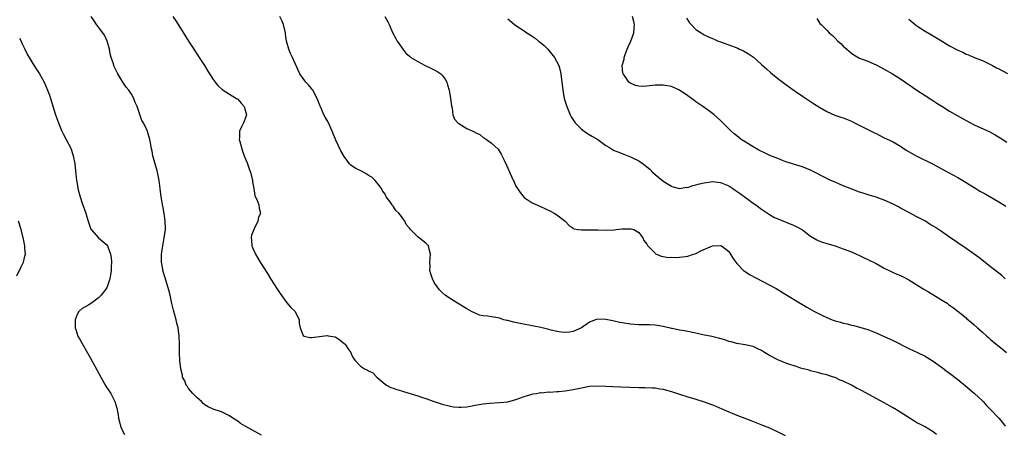
# Model space of a CAD drawing. Units: inches. Extents: x 2616000 to 2619000, y 1518000 to 1521000.
# Drawn here: x 2617420 to 2617660, y 1518507 to 1518608 of the extents above; entities that cross this region are included whole.
import ezdxf

# ---------------------------------------------------------------- set-up
doc = ezdxf.new("R2010")
doc.units = ezdxf.units.IN
doc.header["$MEASUREMENT"] = 0
doc.layers.add('LD26161518_10ft', color=102, linetype='Continuous')

msp = doc.modelspace()

# ---------------------------------------------------------------- linework, layer by layer
at = {"layer": 'LD26161518_10ft'}
for points, elevation in [([(2617478.85, 1518506.85), (2617474.79, 1518509), (2617473.7, 1518509.7), (2617473, 1518510.2), (2617471.78, 1518511), (2617471, 1518511.56), (2617470, 1518512), (2617469, 1518512.48), (2617467, 1518513.12), (2617465.74, 1518513.74), (2617465, 1518514.24), (2617464.58, 1518514.58), (2617464.14, 1518515), (2617463, 1518515.99), (2617462.01, 1518517), (2617461.58, 1518517.58), (2617461, 1518518.23), (2617460.69, 1518518.69), (2617460.43, 1518519), (2617460.06, 1518520.06), (2617459.53, 1518521), (2617459.48, 1518521.48), (2617459.06, 1518523), (2617458.87, 1518525), (2617458.8, 1518526.8), (2617458.77, 1518527.23), (2617458.77, 1518529), (2617458.72, 1518531), (2617458.45, 1518533), (2617458.13, 1518534.13), (2617457.95, 1518535), (2617457.56, 1518536.44), (2617457.29, 1518537.29), (2617456.91, 1518538.91), (2617456.46, 1518541), (2617456.17, 1518542.17), (2617455.95, 1518543), (2617455.24, 1518545.24), (2617454.72, 1518547), (2617454.69, 1518547.31), (2617454.39, 1518549), (2617454.37, 1518550.37), (2617454.41, 1518551), (2617454.49, 1518551.51), (2617454.67, 1518553), (2617455.05, 1518555), (2617455.32, 1518557), (2617455.31, 1518557.31), (2617455.3, 1518559), (2617455.03, 1518561), (2617454.7, 1518562.7), (2617454.3, 1518565), (2617454.04, 1518567), (2617453.8, 1518569), (2617453.43, 1518571), (2617453.35, 1518571.35), (2617452.28, 1518575), (2617452.1, 1518576.1), (2617451.88, 1518577), (2617451.78, 1518577.78), (2617451.53, 1518579), (2617450.94, 1518580.94), (2617450.86, 1518581.14), (2617449.97, 1518583), (2617449.6, 1518583.6), (2617448.4, 1518587), (2617447.97, 1518587.97), (2617447.58, 1518589), (2617447, 1518590), (2617446.36, 1518591), (2617445.76, 1518591.77), (2617444.96, 1518592.96), (2617444.17, 1518594.17), (2617443.68, 1518595), (2617442.8, 1518596.8), (2617442.72, 1518597), (2617442.6, 1518597.4), (2617442.09, 1518599), (2617441.86, 1518599.86), (2617441.69, 1518601), (2617441.13, 1518603), (2617440.4, 1518604.4), (2617440.04, 1518605), (2617439, 1518606.41), (2617438.52, 1518607), (2617437.9, 1518607.9), (2617437.19, 1518609)], 8140), ([(2617457.16, 1518609), (2617457.91, 1518607.91), (2617459, 1518606.1), (2617461, 1518602.98), (2617462.24, 1518601), (2617463.56, 1518599), (2617464.85, 1518597), (2617465.68, 1518595.68), (2617467, 1518593.64), (2617467.26, 1518593.26), (2617467.49, 1518593), (2617468.13, 1518592.13), (2617469.18, 1518591.18), (2617471, 1518590.04), (2617472.74, 1518589), (2617472.88, 1518588.88), (2617473, 1518588.81), (2617473.82, 1518587.82), (2617474.59, 1518587), (2617475, 1518585.57), (2617475.12, 1518585), (2617475, 1518584.5), (2617474.43, 1518583), (2617473.92, 1518582.08), (2617473.47, 1518581), (2617473.46, 1518579.46), (2617473.39, 1518579), (2617473.49, 1518578.51), (2617473.9, 1518577), (2617474.16, 1518576.16), (2617474.59, 1518575), (2617475, 1518574), (2617475.27, 1518573.27), (2617475.39, 1518573), (2617475.82, 1518571.82), (2617476.15, 1518571), (2617476.62, 1518569), (2617476.65, 1518568.65), (2617476.9, 1518567), (2617476.9, 1518566.9), (2617477, 1518566.45), (2617477.2, 1518565.2), (2617477.7, 1518564.3), (2617478.15, 1518563), (2617478.26, 1518562.25), (2617478.59, 1518561), (2617478.1, 1518559.9), (2617477.91, 1518559), (2617477, 1518557.17), (2617476.39, 1518555.61), (2617476.29, 1518555), (2617476.4, 1518554.4), (2617476.48, 1518553), (2617476.65, 1518552.65), (2617477.34, 1518551), (2617478.52, 1518549), (2617480.24, 1518546.24), (2617481.13, 1518544.87), (2617482.57, 1518542.57), (2617483.36, 1518541.36), (2617485, 1518539.13), (2617485.99, 1518537.99), (2617487.01, 1518537), (2617488, 1518535), (2617488.05, 1518534.05), (2617488.24, 1518533), (2617489, 1518531.15), (2617489.25, 1518531), (2617490.63, 1518530.63), (2617491, 1518530.61), (2617493, 1518530.89), (2617494.89, 1518531.11), (2617495.09, 1518531.09), (2617495.68, 1518531), (2617496.79, 1518530.79), (2617497, 1518530.73), (2617498.02, 1518530.02), (2617499, 1518529.22), (2617499.22, 1518529), (2617499.94, 1518527.94), (2617500.63, 1518527), (2617500.73, 1518526.73), (2617501, 1518526.07), (2617501.4, 1518525.41), (2617501.67, 1518525), (2617503, 1518523.66), (2617503.96, 1518523), (2617504.71, 1518522.71), (2617505, 1518522.52), (2617506.01, 1518522.01), (2617506.98, 1518521), (2617508.08, 1518520.08), (2617509, 1518519.27), (2617509.39, 1518519), (2617510.44, 1518518.44), (2617511, 1518518.28), (2617511.92, 1518517.92), (2617513, 1518517.65), (2617513.48, 1518517.48), (2617517, 1518516.4), (2617517.92, 1518516.08), (2617519, 1518515.73), (2617521.04, 1518515), (2617523, 1518514.39), (2617525, 1518513.89), (2617525.76, 1518513.76), (2617527, 1518513.65), (2617527.65, 1518513.65), (2617529, 1518513.75), (2617529.87, 1518513.87), (2617531, 1518514.1), (2617533, 1518514.46), (2617534.64, 1518514.64), (2617537, 1518514.76), (2617538.98, 1518514.98), (2617541, 1518515.55), (2617542.08, 1518515.92), (2617543, 1518516.29), (2617543.56, 1518516.44), (2617545, 1518516.86), (2617545.12, 1518516.88), (2617546.06, 1518517), (2617547, 1518517.19), (2617547.17, 1518517.17), (2617549, 1518517.36), (2617549.32, 1518517.32), (2617551, 1518517.47), (2617551.47, 1518517.47), (2617553, 1518517.64), (2617555, 1518517.96), (2617557, 1518518.4), (2617559, 1518518.76), (2617561, 1518518.86), (2617563, 1518518.78), (2617564.69, 1518518.69), (2617566.62, 1518518.62), (2617571, 1518518.48), (2617572.46, 1518518.46), (2617574.37, 1518518.38), (2617575, 1518518.33), (2617576.16, 1518518.16), (2617577, 1518518.02), (2617577.8, 1518517.8), (2617579, 1518517.46), (2617581, 1518516.79), (2617583, 1518516.16), (2617585, 1518515.57), (2617587, 1518514.93), (2617589, 1518514.23), (2617589.88, 1518513.88), (2617591.28, 1518513.28), (2617593, 1518512.52), (2617593.81, 1518512.19), (2617595, 1518511.72), (2617596.95, 1518511), (2617598.41, 1518510.41), (2617601.29, 1518509.29), (2617603, 1518508.57), (2617605, 1518507.64), (2617606.77, 1518506.77)], 8130), ([(2617643.78, 1518507), (2617643, 1518507.65), (2617641.5, 1518508.5), (2617641, 1518508.82), (2617639.58, 1518509.58), (2617639, 1518509.86), (2617638.28, 1518510.28), (2617634, 1518513), (2617633, 1518513.6), (2617631, 1518514.73), (2617627.26, 1518516.74), (2617625.6, 1518517.6), (2617625, 1518517.94), (2617624.27, 1518518.27), (2617623, 1518519), (2617621, 1518519.96), (2617620.23, 1518520.23), (2617619, 1518520.86), (2617618.61, 1518521), (2617617.36, 1518521.36), (2617617, 1518521.5), (2617615.78, 1518521.78), (2617615, 1518522.03), (2617613, 1518522.54), (2617612.65, 1518522.65), (2617610.89, 1518523.11), (2617609, 1518523.71), (2617607.93, 1518524.07), (2617607, 1518524.42), (2617605, 1518525.22), (2617603, 1518526.28), (2617601.74, 1518527), (2617601, 1518527.48), (2617600.12, 1518527.88), (2617599, 1518528.42), (2617597, 1518528.86), (2617595, 1518529.18), (2617593.57, 1518529.57), (2617593, 1518529.69), (2617592.04, 1518530.04), (2617590.49, 1518530.49), (2617588.88, 1518530.88), (2617586.67, 1518531.33), (2617585, 1518531.7), (2617583, 1518532.12), (2617581.63, 1518532.37), (2617581, 1518532.46), (2617579.16, 1518532.84), (2617579, 1518532.85), (2617577.27, 1518533.27), (2617577, 1518533.36), (2617575.59, 1518533.59), (2617575, 1518533.65), (2617573.74, 1518533.74), (2617573, 1518533.72), (2617571.78, 1518533.78), (2617571, 1518533.77), (2617569, 1518533.92), (2617567, 1518534.22), (2617566.35, 1518534.35), (2617565, 1518534.66), (2617564.71, 1518534.71), (2617563, 1518535.08), (2617561, 1518535.15), (2617560.47, 1518535), (2617559, 1518534.43), (2617557, 1518533.04), (2617555, 1518532.09), (2617554.08, 1518531.92), (2617553, 1518531.88), (2617552.05, 1518531.95), (2617551, 1518532.1), (2617549.59, 1518532.41), (2617549, 1518532.58), (2617547.06, 1518533.06), (2617545.41, 1518533.41), (2617542.03, 1518534.03), (2617540.37, 1518534.37), (2617539, 1518534.76), (2617538.79, 1518534.79), (2617538.07, 1518535), (2617537, 1518535.34), (2617536.56, 1518535.44), (2617535, 1518535.68), (2617534.14, 1518535.86), (2617533, 1518535.93), (2617532.12, 1518536.12), (2617531, 1518536.55), (2617530.12, 1518537), (2617529, 1518537.64), (2617526.7, 1518539), (2617525, 1518540.11), (2617523.68, 1518541), (2617523, 1518541.59), (2617522.32, 1518542.32), (2617521.76, 1518543), (2617521, 1518544.11), (2617520.59, 1518545), (2617520.17, 1518546.17), (2617519.99, 1518547), (2617520, 1518548), (2617519.94, 1518549), (2617520.12, 1518551), (2617519.76, 1518552.24), (2617519.59, 1518553), (2617519.33, 1518553.33), (2617519, 1518553.66), (2617518.23, 1518554.23), (2617517, 1518555.23), (2617515.2, 1518557), (2617515.11, 1518557.11), (2617515, 1518557.31), (2617514.19, 1518558.19), (2617513.87, 1518559), (2617513, 1518560.21), (2617512.34, 1518561), (2617511.61, 1518561.61), (2617511, 1518562.72), (2617510.84, 1518562.84), (2617510.76, 1518563), (2617510.25, 1518563.75), (2617509.32, 1518565), (2617509, 1518565.65), (2617508.42, 1518566.42), (2617508.11, 1518567), (2617507.67, 1518567.67), (2617506.62, 1518569), (2617505.76, 1518569.76), (2617505, 1518570.22), (2617504.54, 1518570.54), (2617503.23, 1518571.23), (2617501.88, 1518571.88), (2617501, 1518572.48), (2617500.67, 1518572.67), (2617500.34, 1518573), (2617499, 1518574.79), (2617498.18, 1518576.18), (2617497, 1518578.8), (2617496.12, 1518581), (2617495.18, 1518583), (2617495, 1518583.35), (2617494.4, 1518584.4), (2617494.08, 1518585), (2617493.36, 1518586.64), (2617493.13, 1518587.13), (2617492.55, 1518588.55), (2617492.4, 1518589), (2617491.32, 1518591), (2617491.2, 1518591.2), (2617491, 1518591.42), (2617490.3, 1518592.3), (2617489.66, 1518593), (2617489, 1518593.86), (2617488.19, 1518595), (2617487, 1518597.54), (2617486.38, 1518599), (2617485.93, 1518599.93), (2617485.53, 1518601), (2617484.95, 1518602.95), (2617484.65, 1518604.65), (2617484.64, 1518605), (2617484.2, 1518607), (2617483.87, 1518607.87), (2617483.32, 1518609)], 8120), ([(2617508.99, 1518608.99), (2617509.68, 1518607.68), (2617510.01, 1518607), (2617510.93, 1518604.93), (2617511.61, 1518603.61), (2617511.97, 1518603), (2617513, 1518601.5), (2617513.32, 1518601), (2617514.07, 1518600.07), (2617515, 1518599.27), (2617515.13, 1518599.13), (2617515.27, 1518599), (2617517, 1518597.97), (2617518.81, 1518597), (2617520.32, 1518596.32), (2617521, 1518595.96), (2617521.65, 1518595.65), (2617522.65, 1518595), (2617523, 1518594.65), (2617523.7, 1518593.7), (2617524.07, 1518593), (2617524.3, 1518592.3), (2617524.66, 1518591), (2617525.01, 1518589), (2617525.22, 1518587.22), (2617525.37, 1518586.63), (2617525.58, 1518585), (2617525.96, 1518583.96), (2617526.78, 1518583), (2617527, 1518582.84), (2617529, 1518581.67), (2617530.83, 1518580.83), (2617531, 1518580.7), (2617532.15, 1518580.15), (2617533, 1518579.48), (2617533.31, 1518579.31), (2617533.78, 1518579), (2617535, 1518578.1), (2617536.64, 1518576.64), (2617537.42, 1518575.42), (2617538.09, 1518573.91), (2617538.69, 1518572.69), (2617539.9, 1518569.9), (2617540.53, 1518568.53), (2617541, 1518567.58), (2617541.35, 1518567), (2617542, 1518566), (2617543, 1518564.85), (2617545, 1518563.52), (2617547, 1518562.58), (2617548.09, 1518562.09), (2617549.45, 1518561.45), (2617550.33, 1518561), (2617551, 1518560.56), (2617553.05, 1518559), (2617553.98, 1518557.98), (2617555, 1518557.32), (2617555.18, 1518557.18), (2617556.21, 1518557), (2617557, 1518556.89), (2617557.09, 1518556.91), (2617559.07, 1518556.93), (2617561, 1518556.91), (2617563.16, 1518556.84), (2617565, 1518556.94), (2617565.07, 1518556.93), (2617565.51, 1518557), (2617567, 1518557.15), (2617567.18, 1518557.18), (2617569, 1518557.2), (2617569.18, 1518557.18), (2617569.83, 1518557), (2617571, 1518556.3), (2617571.97, 1518555), (2617572.28, 1518554.28), (2617573, 1518553.46), (2617573.12, 1518553.12), (2617573.27, 1518553), (2617575, 1518551.19), (2617575.08, 1518551.08), (2617575.37, 1518551), (2617576.48, 1518550.48), (2617577, 1518550.43), (2617578.2, 1518550.2), (2617579, 1518550.23), (2617580.21, 1518550.21), (2617581, 1518550.29), (2617582.45, 1518550.45), (2617583, 1518550.53), (2617584.4, 1518551), (2617585, 1518551.18), (2617586.22, 1518551.78), (2617589, 1518553.04), (2617591, 1518553.13), (2617591.22, 1518553), (2617593, 1518551.62), (2617593.45, 1518551), (2617594.01, 1518550.01), (2617595, 1518548.7), (2617596.64, 1518547), (2617596.83, 1518546.83), (2617597, 1518546.73), (2617598.05, 1518546.05), (2617604.57, 1518542.57), (2617605, 1518542.33), (2617607, 1518541.17), (2617610.46, 1518539), (2617612.06, 1518538.06), (2617614, 1518537), (2617615.96, 1518536.04), (2617617, 1518535.55), (2617618.29, 1518535), (2617619, 1518534.72), (2617620.36, 1518534.36), (2617621, 1518534.14), (2617621.95, 1518533.95), (2617623, 1518533.68), (2617623.56, 1518533.56), (2617625, 1518533.2), (2617627, 1518532.57), (2617629, 1518531.79), (2617631, 1518530.91), (2617632.29, 1518530.29), (2617633, 1518529.97), (2617637, 1518527.97), (2617639.12, 1518527), (2617641, 1518526.06), (2617643, 1518524.86), (2617645, 1518523.42), (2617646.36, 1518522.36), (2617647, 1518521.91), (2617649, 1518520.36), (2617650.86, 1518518.86), (2617653.09, 1518517), (2617655, 1518515.23), (2617655.21, 1518515), (2617656.04, 1518514.04), (2617657, 1518513.11), (2617659, 1518510.98), (2617659.89, 1518509.89), (2617660.57, 1518509)], 8110), ([(2617539, 1518608.41), (2617540.65, 1518607), (2617541, 1518606.75), (2617543, 1518605.47), (2617543.62, 1518605), (2617544.48, 1518604.48), (2617545, 1518604.2), (2617545.72, 1518603.72), (2617546.54, 1518603), (2617547, 1518602.66), (2617547.9, 1518601.9), (2617548.77, 1518601), (2617549.8, 1518599.8), (2617550.44, 1518599), (2617551.47, 1518597), (2617551.78, 1518595.78), (2617551.93, 1518595), (2617552.44, 1518591), (2617552.81, 1518589), (2617553.42, 1518587), (2617554.28, 1518585), (2617554.52, 1518584.52), (2617555, 1518583.77), (2617555.28, 1518583.28), (2617555.5, 1518583), (2617557, 1518581.53), (2617557.68, 1518581), (2617558.47, 1518580.47), (2617559.74, 1518579.74), (2617560.99, 1518579), (2617563, 1518577.52), (2617563.89, 1518577), (2617564.56, 1518576.56), (2617565, 1518576.32), (2617565.92, 1518575.92), (2617567.39, 1518575.39), (2617569, 1518574.76), (2617569.48, 1518574.52), (2617571, 1518573.8), (2617572.13, 1518573), (2617572.62, 1518572.62), (2617573.69, 1518571.69), (2617574.4, 1518571), (2617575, 1518570.46), (2617576.81, 1518569), (2617577.41, 1518568.59), (2617579, 1518567.59), (2617579.42, 1518567.42), (2617581, 1518566.98), (2617582.69, 1518567.31), (2617583, 1518567.29), (2617584.23, 1518567.77), (2617585, 1518567.87), (2617585.83, 1518568.17), (2617587, 1518568.4), (2617589, 1518568.7), (2617591, 1518568.5), (2617593, 1518567.66), (2617594.04, 1518567), (2617594.61, 1518566.61), (2617595.78, 1518565.78), (2617599, 1518563.4), (2617599.59, 1518563), (2617601, 1518562), (2617603, 1518560.67), (2617604.05, 1518560.05), (2617605, 1518559.59), (2617609, 1518558.01), (2617609.68, 1518557.68), (2617610.84, 1518557), (2617611, 1518556.89), (2617613, 1518555.39), (2617614.5, 1518554.5), (2617615, 1518554.26), (2617615.93, 1518553.93), (2617617, 1518553.58), (2617619, 1518553.01), (2617621, 1518552.32), (2617623, 1518551.54), (2617624.26, 1518551), (2617625, 1518550.67), (2617626.12, 1518550.12), (2617627, 1518549.71), (2617629, 1518548.67), (2617631, 1518547.59), (2617632.72, 1518546.72), (2617633, 1518546.6), (2617634.1, 1518546.1), (2617635, 1518545.74), (2617635.5, 1518545.5), (2617637, 1518544.75), (2617639, 1518543.52), (2617640.53, 1518542.53), (2617641.81, 1518541.81), (2617645, 1518539.88), (2617646.36, 1518539), (2617646.74, 1518538.74), (2617647, 1518538.53), (2617647.91, 1518537.91), (2617649.06, 1518537), (2617651, 1518535.41), (2617651.22, 1518535.22), (2617652.32, 1518534.32), (2617653, 1518533.75), (2617653.82, 1518533), (2617655, 1518531.97), (2617656.05, 1518531), (2617656.57, 1518530.57), (2617657, 1518530.18), (2617658.4, 1518529), (2617659.86, 1518527.86), (2617660.92, 1518527)], 8100), ([(2617660.56, 1518545), (2617659.74, 1518545.74), (2617659, 1518546.31), (2617657, 1518547.93), (2617655.28, 1518549.28), (2617654.15, 1518550.15), (2617652.99, 1518550.99), (2617651.82, 1518551.82), (2617651, 1518552.36), (2617649, 1518553.73), (2617647, 1518555.17), (2617645, 1518556.55), (2617643.5, 1518557.5), (2617643, 1518557.84), (2617642.25, 1518558.25), (2617641.1, 1518559), (2617639, 1518560.07), (2617637, 1518561.14), (2617635.81, 1518561.81), (2617635, 1518562.24), (2617634.52, 1518562.52), (2617633, 1518563.3), (2617631, 1518564.18), (2617629, 1518564.86), (2617627.35, 1518565.35), (2617625.84, 1518565.84), (2617625, 1518566.14), (2617622.71, 1518567), (2617621, 1518567.7), (2617620.1, 1518568.1), (2617619, 1518568.54), (2617617.96, 1518569), (2617617, 1518569.47), (2617613, 1518571.49), (2617611, 1518572.29), (2617610.45, 1518572.45), (2617607, 1518573.55), (2617606.13, 1518573.87), (2617605, 1518574.31), (2617603.08, 1518575.08), (2617601.72, 1518575.72), (2617600.4, 1518576.4), (2617599, 1518577.18), (2617597, 1518578.41), (2617596.08, 1518579), (2617595.45, 1518579.45), (2617595, 1518579.83), (2617594.33, 1518580.33), (2617593.59, 1518581), (2617591, 1518583.63), (2617589.44, 1518585), (2617589, 1518585.35), (2617588.03, 1518586.03), (2617586.71, 1518587), (2617585.68, 1518587.68), (2617585, 1518588.18), (2617584.52, 1518588.52), (2617583.91, 1518589), (2617583, 1518589.64), (2617580.99, 1518591), (2617579, 1518591.87), (2617577, 1518592.26), (2617575, 1518592.21), (2617573, 1518591.96), (2617571.94, 1518591.94), (2617571, 1518591.98), (2617570.18, 1518592.18), (2617569, 1518592.7), (2617568.8, 1518592.8), (2617568.58, 1518593), (2617567.67, 1518594.33), (2617567.17, 1518595), (2617567.13, 1518595.13), (2617567, 1518597), (2617567.42, 1518598.58), (2617567.46, 1518599), (2617567.68, 1518599.68), (2617568.16, 1518601), (2617568.4, 1518601.6), (2617569.05, 1518602.95), (2617569.78, 1518605), (2617569.86, 1518606.14), (2617569.97, 1518607), (2617569.8, 1518607.8), (2617569.45, 1518609)], 8090), ([(2617582.67, 1518608.67), (2617583, 1518608.1), (2617583.45, 1518607.45), (2617583.8, 1518607), (2617585, 1518605.84), (2617586.23, 1518605), (2617587, 1518604.54), (2617588.06, 1518604.06), (2617589, 1518603.58), (2617589.43, 1518603.43), (2617590.42, 1518603), (2617591, 1518602.77), (2617593, 1518602.06), (2617595.22, 1518601.22), (2617595.67, 1518601), (2617596.6, 1518600.6), (2617597, 1518600.39), (2617597.86, 1518599.86), (2617599.03, 1518599.03), (2617601, 1518597.29), (2617602.2, 1518596.2), (2617603.26, 1518595.26), (2617605, 1518593.85), (2617607, 1518592.37), (2617609, 1518590.94), (2617611, 1518589.58), (2617613, 1518588.28), (2617613.76, 1518587.76), (2617615, 1518586.97), (2617617, 1518585.78), (2617618.94, 1518584.94), (2617620.44, 1518584.44), (2617621, 1518584.28), (2617623, 1518583.42), (2617623.77, 1518583), (2617628.62, 1518580.62), (2617629, 1518580.41), (2617629.96, 1518579.96), (2617631, 1518579.4), (2617633, 1518578.45), (2617635, 1518577.31), (2617636.4, 1518576.4), (2617637.66, 1518575.66), (2617639, 1518574.93), (2617642.77, 1518573), (2617646.58, 1518571), (2617649, 1518569.68), (2617651, 1518568.49), (2617651.91, 1518567.91), (2617653.37, 1518567), (2617654.4, 1518566.4), (2617655.69, 1518565.69), (2617659, 1518563.77), (2617660.69, 1518562.69)], 8080), ([(2617614.52, 1518608.52), (2617615.31, 1518607.31), (2617615.57, 1518607), (2617617, 1518605.61), (2617617.56, 1518605), (2617618.33, 1518604.33), (2617619, 1518603.68), (2617619.64, 1518603), (2617620.37, 1518602.37), (2617621, 1518601.76), (2617621.84, 1518601), (2617623, 1518600), (2617623.61, 1518599.61), (2617625, 1518598.83), (2617627, 1518598.08), (2617629, 1518597.21), (2617631, 1518596.13), (2617633.01, 1518595.01), (2617635, 1518593.77), (2617639, 1518591), (2617641, 1518589.67), (2617642.62, 1518588.62), (2617643.84, 1518587.84), (2617645.08, 1518587.08), (2617647, 1518585.9), (2617648.83, 1518584.83), (2617651, 1518583.61), (2617653, 1518582.58), (2617656.81, 1518580.81), (2617658.12, 1518580.12), (2617659.38, 1518579.38), (2617661, 1518578.33)], 8070), ([(2617637, 1518608.36), (2617638.58, 1518607), (2617639, 1518606.67), (2617641, 1518605.41), (2617642.53, 1518604.53), (2617645.01, 1518603.01), (2617647, 1518601.85), (2617649, 1518600.8), (2617650.25, 1518600.25), (2617651, 1518599.8), (2617651.59, 1518599.59), (2617653, 1518598.95), (2617655, 1518598.21), (2617657, 1518597.25), (2617657.43, 1518597), (2617658.47, 1518596.47), (2617659, 1518596.23), (2617661.11, 1518595.11)], 8060), ([(2617419.7, 1518603.7), (2617420.06, 1518603), (2617420.34, 1518602.34), (2617420.98, 1518600.98), (2617421.65, 1518599.65), (2617422.01, 1518599), (2617423, 1518597.37), (2617423.93, 1518595.93), (2617424.57, 1518595), (2617425, 1518594.29), (2617425.67, 1518593), (2617426.53, 1518591), (2617427, 1518589.76), (2617427.25, 1518589), (2617428.47, 1518585), (2617429.17, 1518583), (2617430.01, 1518581), (2617430.34, 1518580.34), (2617431.08, 1518579), (2617432.12, 1518577), (2617432.37, 1518576.37), (2617432.79, 1518575), (2617433.16, 1518573), (2617433.35, 1518571.35), (2617433.45, 1518570.55), (2617433.6, 1518569), (2617433.74, 1518568.26), (2617433.93, 1518567), (2617434.14, 1518566.14), (2617434.47, 1518565), (2617435, 1518563.4), (2617435.84, 1518561), (2617436.1, 1518560.1), (2617436.47, 1518559), (2617436.58, 1518558.58), (2617437.12, 1518557.12), (2617437.21, 1518557), (2617438.98, 1518555), (2617440.07, 1518554.07), (2617441, 1518553.25), (2617441.17, 1518553), (2617441.24, 1518552.76), (2617441.93, 1518551), (2617442.08, 1518550.08), (2617442.14, 1518549), (2617442.07, 1518547.93), (2617442.06, 1518547), (2617441.93, 1518545.93), (2617441.78, 1518545), (2617441.13, 1518543), (2617441, 1518542.79), (2617439.65, 1518541), (2617439.32, 1518540.68), (2617439, 1518540.32), (2617438.2, 1518539.8), (2617437, 1518538.86), (2617436.62, 1518538.62), (2617435, 1518537.74), (2617434.19, 1518537), (2617433.76, 1518536.24), (2617433.28, 1518535), (2617433.23, 1518533.23), (2617433.24, 1518533), (2617433.4, 1518532.6), (2617433.94, 1518531), (2617434.3, 1518530.3), (2617437, 1518525.64), (2617439.51, 1518521), (2617440.79, 1518518.79), (2617441.95, 1518517), (2617442.97, 1518515), (2617443.44, 1518513.44), (2617443.51, 1518513), (2617443.76, 1518511.76), (2617443.86, 1518511), (2617444.07, 1518510.07), (2617444.32, 1518509), (2617445, 1518507.51), (2617445.3, 1518507)], 8150), ([(2617419, 1518545.72), (2617420.11, 1518547.89), (2617420.66, 1518549), (2617421, 1518550.5), (2617421.1, 1518551), (2617421, 1518552.33), (2617420.94, 1518553), (2617420.62, 1518554.62), (2617420.04, 1518557), (2617419.4, 1518559)], 8160)]:
    msp.add_lwpolyline(points, dxfattribs=dict(at, elevation=elevation))

doc.saveas('drawing.dxf')
